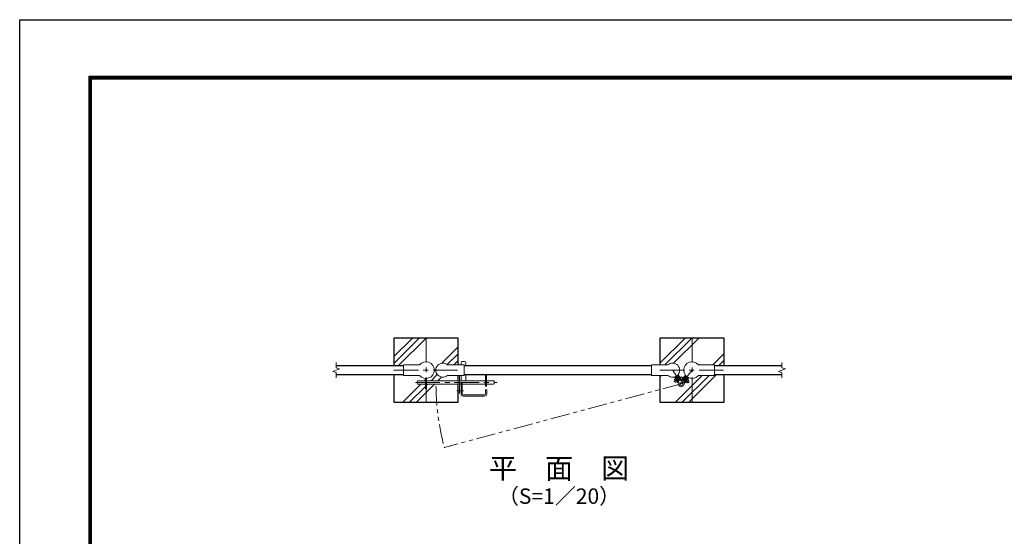
# Model space of a CAD drawing. Units: millimetres. Extents: x 0 to 8400, y 0 to 5940.
# Drawn here: x 0 to 3831, y 3928 to 5940 of the extents above; entities that cross this region are included whole.
import ezdxf
from ezdxf.enums import TextEntityAlignment as Align

# ---------------------------------------------------------------- set-up
doc = ezdxf.new("R2010")
doc.units = ezdxf.units.MM
doc.header["$LTSCALE"] = 3
doc.header["$MEASUREMENT"] = 0
doc.linetypes.add('CENTER', pattern=[50.8, 31.75, -6.35, 6.35, -6.35])
doc.linetypes.add('PHANTOMX2', pattern=[5, 2.5, -0.5, 0.5, -0.5, 0.5, -0.5])
for name, color, linetype, lineweight in [('D-BMK', 2, 'CENTER', 13), ('D-DCR-HCH', 7, 'Continuous', 13), ('D-STR-DIM', 7, 'Continuous', 13), ('D-STR3', 3, 'Continuous', 13)]:
    doc.layers.add(name, color=color, linetype=linetype, lineweight=lineweight)
for name, color, linetype in [('D-STR1', 1, 'Continuous'), ('D-STR4', 7, 'Continuous'), ('D-TTL', 2, 'Continuous'), ('D-TTL-TXT', 7, 'Continuous')]:
    doc.layers.add(name, color=color, linetype=linetype)
doc.styles.add('ゴシック', font='txt')
pattern_1 = [(45, (-17370.2, -18070), (-106.066, 106.066), []), (45, (-17383.47, -18056.74), (-106.066, 106.066), []), (45, (-17396.72, -18043.48), (-106.066, 106.066), [])]

msp = doc.modelspace()

# ---------------------------------------------------------------- hatches: boundary and pattern name
at = {"layer": 'D-DCR-HCH'}
h = msp.add_hatch(dxfattribs=at)
h.set_pattern_fill('PLAST', color=256, scale=600, angle=45)
h.set_pattern_definition(pattern_1)
h.paths.add_polyline_path([(1705.954, 4699.854), (1580.954, 4699.854), (1580.954, 4607.204, -0.41421356), (1613.304, 4574.854), (1619.104, 4574.854, -0.65107502), (1665.101, 4595.204), (1705.954, 4595.204)])
h.paths.add_polyline_path([(1580.954, 4699.854), (1455.954, 4699.854), (1455.954, 4592.354), (1493.454, 4592.354), (1493.454, 4595.204), (1555.807, 4595.204, -0.22636589), (1580.954, 4607.204)])
h.paths.add_polyline_path([(1578.654, 4520.654), (1529.604, 4520.654, -0.41421356), (1526.604, 4523.654), (1526.604, 4530.654, -0.41421356), (1529.604, 4533.654), (1578.654, 4533.654), (1578.654, 4542.586, -0.20773804), (1555.807, 4554.504), (1493.454, 4554.504), (1493.454, 4557.354), (1455.954, 4557.354), (1455.954, 4449.854), (1580.954, 4449.854), (1580.954, 4502.725), (1578.654, 4502.725)])
h.paths.add_polyline_path([(1705.954, 4520.654), (1583.254, 4520.654), (1583.254, 4502.725), (1580.954, 4502.725), (1580.954, 4449.854), (1705.954, 4449.854)])
h.paths.add_polyline_path([(1705.954, 4554.504), (1665.101, 4554.504, -0.65107502), (1619.104, 4574.854), (1613.304, 4574.854, -0.39352232), (1583.254, 4542.586), (1583.254, 4533.654), (1705.954, 4533.654)])
h = msp.add_hatch(dxfattribs=at)
h.set_pattern_fill('PLAST', color=256, scale=600, angle=45)
h.set_pattern_definition(pattern_1)
h.paths.add_polyline_path([(2740.954, 4699.854), (2615.954, 4699.854), (2615.954, 4607.204, -0.22636589), (2641.102, 4595.204), (2703.454, 4595.204), (2703.454, 4592.354), (2740.954, 4592.354)])
h.paths.add_polyline_path([(2740.954, 4557.354), (2703.454, 4557.354), (2703.454, 4554.504), (2641.102, 4554.504, -0.22636589), (2615.954, 4542.504), (2615.954, 4449.854), (2740.954, 4449.854)])
h.paths.add_polyline_path([(2615.954, 4542.504, -0.10035584), (2603.354, 4545.059), (2598.01, 4538.167), (2603.937, 4533.57), (2597.195, 4524.878), (2591.27, 4529.474), (2587.096, 4524.091), (2585.278, 4525.5), (2589.452, 4530.884), (2588.662, 4531.497), (2585.672, 4527.64, 0.2250606), (2584.75, 4523.456, -0.98222629), (2563.793, 4518.242), (2490.954, 4498.725), (2490.954, 4449.854), (2615.954, 4449.854)])
h.paths.add_polyline_path([(2558.069, 4531.319), (2551.698, 4527.362), (2545.895, 4536.707), (2552.266, 4540.664), (2547.584, 4548.203, -0.25184269), (2522.307, 4554.504), (2490.954, 4554.504), (2490.954, 4498.725), (2563.793, 4518.242, -0.14897919), (2564.007, 4524.534, 0.2250606), (2563.524, 4528.791), (2560.873, 4533.06), (2560.023, 4532.532), (2563.694, 4526.622), (2561.74, 4525.408)])
h.paths.add_polyline_path([(2615.954, 4699.854), (2490.954, 4699.854), (2490.954, 4595.204), (2522.307, 4595.204, -0.65107502), (2568.304, 4574.854), (2583.604, 4574.854, -0.41421356), (2615.954, 4607.204)])
h.paths.add_polyline_path([(2583.604, 4574.854), (2568.304, 4574.854, -0.17899444), (2561.686, 4556.96), (2569.248, 4544.785), (2575.666, 4548.771), (2581.637, 4544.141), (2590.236, 4555.231, -0.16440044)])

# ---------------------------------------------------------------- linework, layer by layer
at = {"layer": 'D-BMK'}
for p, q in [((1580.954, 4699.854), (1580.954, 4449.854)), ((2615.954, 4699.854), (2615.954, 4449.854)), ((1455.954, 4574.854), (1705.954, 4574.854)), ((2490.954, 4574.854), (2740.954, 4574.854)), ((1539.639, 4527.154), (1857.296, 4527.154))]:
    msp.add_line(p, q, dxfattribs=at)
at = {"layer": 'D-BMK', "ltscale": 0.5}
for p, q in [((2540.804, 4574.854), (2574.225, 4521.037)), ((2615.954, 4574.854), (2574.225, 4521.037)), ((2575.802, 4548.855), (2545.358, 4529.949)), ((2575.439, 4548.947), (2604.892, 4526.109)), ((1701.176, 4494.654), (1726.32, 4494.654))]:
    msp.add_line(p, q, dxfattribs=at)
at = {"layer": 'D-BMK', "linetype": 'PHANTOMX2', "ltscale": 10}
msp.add_line((2574.225, 4521.037), (1652.211, 4273.984), dxfattribs=at)
msp.add_arc((2574.225, 4521.037), 954.539, 180.533201, 195, dxfattribs=at)
at = {"layer": 'D-STR-DIM'}
for p, q in [((1230.954, 4584.474), (1230.954, 4604.854)), ((2965.954, 4584.474), (2965.954, 4604.854)), ((1217.74, 4570.044), (1244.169, 4579.664)), ((1230.954, 4565.235), (1217.74, 4570.044)), ((1244.169, 4579.664), (1230.954, 4584.474)), ((1230.954, 4544.854), (1230.954, 4565.235)), ((2952.74, 4570.044), (2979.169, 4579.664)), ((2965.954, 4565.235), (2952.74, 4570.044)), ((2979.169, 4579.664), (2965.954, 4584.474)), ((2965.954, 4544.854), (2965.954, 4565.235))]:
    msp.add_line(p, q, dxfattribs=at)
at = {"layer": 'D-STR1'}
for p, q in [((1230.954, 4592.354), (1493.454, 4592.354)), ((1729.104, 4592.354), (2458.304, 4592.354)), ((2703.454, 4592.354), (2965.954, 4592.354)), ((1230.954, 4557.354), (1493.454, 4557.354)), ((1729.104, 4557.354), (2458.304, 4557.354)), ((2703.454, 4557.354), (2965.954, 4557.354))]:
    msp.add_line(p, q, dxfattribs=at)
at = {"layer": 'D-STR3'}
for p, q in [((1717.104, 4603.654), (1717.104, 4595.204)), ((1722.104, 4608.654), (1731.104, 4608.654)), ((1736.104, 4603.654), (1736.104, 4592.354)), ((1555.807, 4595.204), (1493.454, 4595.204)), ((1493.454, 4554.504), (1493.454, 4595.204)), ((1665.101, 4595.204), (1729.104, 4595.204)), ((1729.104, 4554.504), (1729.104, 4595.204)), ((2522.307, 4595.204), (2458.304, 4595.204)), ((2458.304, 4554.504), (2458.304, 4595.204)), ((2641.102, 4595.204), (2703.454, 4595.204)), ((2703.454, 4554.504), (2703.454, 4595.204)), ((1555.807, 4554.504), (1493.454, 4554.504)), ((1546.604, 4530.654), (1546.604, 4523.654)), ((1549.604, 4533.654), (1578.654, 4533.654)), ((1549.604, 4520.654), (1578.654, 4520.654)), ((1578.654, 4542.586), (1578.654, 4502.725)), ((1583.254, 4542.586), (1583.254, 4502.725)), ((1583.254, 4533.654), (1706.604, 4533.654)), ((1583.254, 4520.654), (1706.604, 4520.654)), ((1665.101, 4554.504), (1729.104, 4554.504)), ((1706.604, 4554.504), (1706.604, 4484.654)), ((1711.104, 4554.504), (1711.104, 4484.654)), ((1711.104, 4533.654), (1812.104, 4533.654)), ((1711.104, 4520.654), (1717.104, 4520.654)), ((1717.104, 4554.504), (1717.104, 4533.654)), ((1717.104, 4525.654), (1717.104, 4482.654)), ((1717.104, 4525.654), (1721.604, 4525.654)), ((1721.604, 4525.654), (1721.604, 4482.654)), ((1721.604, 4520.654), (1812.104, 4520.654)), ((1736.104, 4557.354), (1736.104, 4533.654)), ((1812.104, 4557.354), (1812.104, 4512.154)), ((1816.604, 4557.354), (1816.604, 4512.154)), ((1816.604, 4533.654), (1843.604, 4533.654)), ((1816.604, 4520.654), (1843.604, 4520.654)), ((1846.604, 4530.654), (1846.604, 4523.654)), ((2522.307, 4554.504), (2458.304, 4554.504)), ((2545.895, 4536.707), (2552.266, 4540.664)), ((2551.698, 4527.362), (2545.895, 4536.707)), ((2561.763, 4525.37), (2547.584, 4548.203)), ((2563.694, 4526.622), (2549.865, 4548.89)), ((2551.698, 4527.362), (2558.069, 4531.319)), ((2552.204, 4548.915), (2551.882, 4547.538)), ((2551.882, 4547.538), (2563.524, 4528.791)), ((2552.204, 4548.915), (2559, 4553.135)), ((2553.201, 4545.414), (2554.9, 4546.469)), ((2554.22, 4541.877), (2555.07, 4542.405)), ((2554.9, 4546.469), (2564.396, 4531.178)), ((2560.873, 4533.06), (2555.07, 4542.405)), ((2559, 4553.135), (2560.377, 4552.813)), ((2559.997, 4549.634), (2561.696, 4550.689)), ((2559.997, 4549.634), (2569.493, 4534.343)), ((2560.023, 4532.532), (2560.873, 4533.06)), ((2573.888, 4532.952), (2560.06, 4555.22)), ((2560.377, 4552.813), (2572.019, 4534.067)), ((2575.842, 4534.166), (2561.686, 4556.96)), ((2563.694, 4526.622), (2561.74, 4525.408)), ((2562.697, 4530.123), (2564.396, 4531.178)), ((2569.493, 4534.343), (2571.192, 4535.398)), ((2573.888, 4532.952), (2575.842, 4534.166)), ((2575.795, 4532.853), (2574.876, 4533.566)), ((2574.979, 4535.555), (2590.236, 4555.231)), ((2575.795, 4532.853), (2591.734, 4553.409)), ((2591.291, 4551.207), (2577.769, 4533.768)), ((2578.73, 4535.006), (2580.31, 4533.781)), ((2591.34, 4548.006), (2580.31, 4533.781)), ((2596.082, 4544.329), (2585.052, 4530.104)), ((2585.052, 4530.104), (2586.632, 4528.879)), ((2585.278, 4525.5), (2601.217, 4546.056)), ((2585.278, 4525.5), (2587.096, 4524.091)), ((2599.194, 4545.079), (2585.672, 4527.64)), ((2587.096, 4524.091), (2603.354, 4545.059)), ((2588.662, 4531.497), (2595.403, 4540.19)), ((2588.662, 4531.497), (2589.452, 4530.884)), ((2589.759, 4549.231), (2591.34, 4548.006)), ((2591.27, 4529.474), (2597.195, 4524.878)), ((2592.694, 4551.384), (2591.291, 4551.207)), ((2592.694, 4551.384), (2599.016, 4546.482)), ((2595.403, 4540.19), (2596.193, 4539.577)), ((2596.082, 4544.329), (2597.662, 4543.104)), ((2597.195, 4524.878), (2603.937, 4533.57)), ((2598.01, 4538.167), (2603.937, 4533.57)), ((2599.016, 4546.482), (2599.194, 4545.079)), ((2641.102, 4554.504), (2703.454, 4554.504)), ((1583.254, 4502.725), (1578.654, 4502.725)), ((1706.604, 4484.654), (1711.104, 4484.654)), ((1812.104, 4512.154), (1816.604, 4512.154)), ((1812.604, 4498.654), (1812.604, 4482.654)), ((1812.604, 4498.654), (1817.104, 4498.654)), ((1817.104, 4498.654), (1817.104, 4482.654)), ((1726.104, 4478.154), (1808.104, 4478.154)), ((1726.104, 4473.654), (1808.104, 4473.654))]:
    msp.add_line(p, q, dxfattribs=at)
msp.add_circle((2574.225, 4521.037), 6.3, dxfattribs=at)
for centre, radius, start, end in [((1580.954, 4574.854), 32.35, 218.980598, 141.019402), ((1646.604, 4574.854), 27.5, 47.731416, 312.268584), ((1722.104, 4603.654), 5, 90, 180), ((1731.104, 4603.654), 5, 0, 90), ((2540.804, 4574.854), 27.5, 227.731416, 132.268584), ((2615.954, 4574.854), 32.35, 38.980598, 321.019402), ((1549.604, 4530.654), 3, 90, 180), ((1549.604, 4523.654), 3, 180, 270), ((1843.604, 4530.654), 3, 0, 90), ((1843.604, 4523.654), 3, 270, 0), ((2574.225, 4521.037), 10.8, 161.105776, 82.57528), ((2559.276, 4526.153), 5, 341.105776, 31.840528), ((2576.267, 4536.705), 5, 211.840528, 262.57528), ((2573.818, 4536.832), 5, 281.21846, 322.210323), ((2589.623, 4524.576), 5, 142.210323, 192.945075), ((1726.104, 4482.654), 9, 180, 270), ((1726.104, 4482.654), 4.5, 180, 270), ((1808.104, 4482.654), 4.5, 270, 0), ((1808.104, 4482.654), 9, 270, 0)]:
    msp.add_arc(centre, radius, start, end, dxfattribs=at)
at = {"layer": 'D-STR4'}
for p, q in [((1455.954, 4699.854), (1455.954, 4592.354)), ((1705.954, 4699.854), (1455.954, 4699.854)), ((1705.954, 4595.204), (1705.954, 4699.854)), ((2490.954, 4699.854), (2490.954, 4595.204)), ((2740.954, 4699.854), (2490.954, 4699.854)), ((2740.954, 4592.354), (2740.954, 4699.854)), ((1455.954, 4557.354), (1455.954, 4449.854)), ((1705.954, 4533.654), (1705.954, 4554.504)), ((1705.954, 4449.854), (1705.954, 4520.654)), ((2490.954, 4554.504), (2490.954, 4449.854)), ((2740.954, 4449.854), (2740.954, 4557.354)), ((1455.954, 4449.854), (1705.954, 4449.854)), ((2490.954, 4449.854), (2740.954, 4449.854))]:
    msp.add_line(p, q, dxfattribs=at)
at = {"layer": 'D-TTL'}
msp.add_lwpolyline([(0, 5940), (8400, 5940), (8400, 0), (0, 0)], close=True, dxfattribs=at)
at = {"layer": 'D-TTL', "color": 7}
for points in [[(270, 5720), (8130, 5720), (8130, 220), (270, 220)], [(272.5, 5717.5), (8127.5, 5717.5), (8127.5, 222.5), (272.5, 222.5)], [(275, 5715), (8125, 5715), (8125, 225), (275, 225)], [(277.5, 5712.5), (8122.5, 5712.5), (8122.5, 227.5), (277.5, 227.5)], [(280, 5710), (8120, 5710), (8120, 230), (280, 230)]]:
    msp.add_lwpolyline(points, close=True, dxfattribs=at)

# ---------------------------------------------------------------- texts
at = {"layer": 'D-TTL-TXT', "style": 'ゴシック'}
for s, height, p in [('平\u3000面\u3000図', 80, (2098.454, 4182.068)), ('（S=1／20）', 60, (2098.454, 4076.34))]:
    msp.add_text(s, height=height, dxfattribs=at).set_placement(p, align=Align.MIDDLE)

doc.saveas('drawing.dxf')
